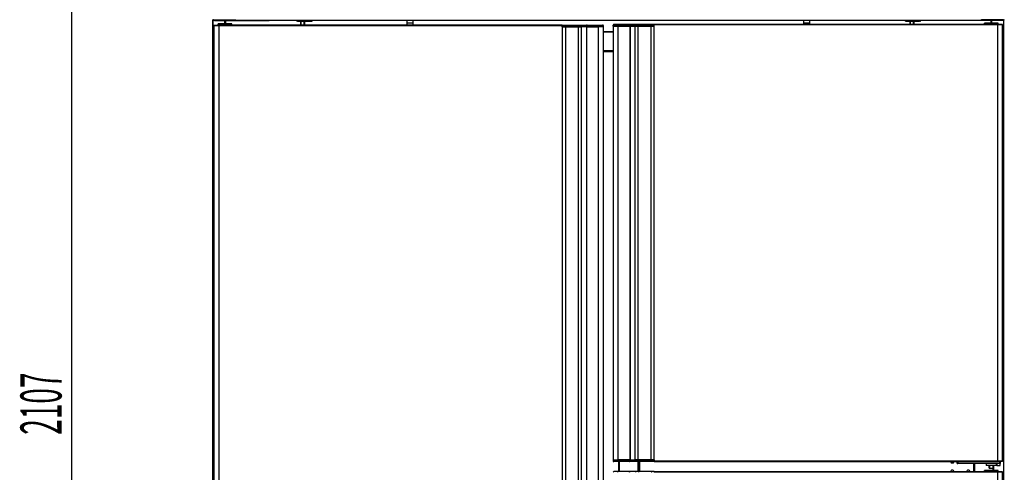
# Model space of a CAD drawing. Units: millimetres. Extents: x 1882 to 7135, y -859 to 6570.
# Drawn here: x 2821 to 4547, y 4511 to 5305 of the extents above; entities that cross this region are included whole.
import ezdxf

# ---------------------------------------------------------------- set-up
doc = ezdxf.new("R2010")
doc.units = ezdxf.units.MM
doc.linetypes.add('SLD-Continua', pattern=[0])
doc.layers.add('ACOTA', color=50, linetype='Continuous')
doc.styles.add('ACO', font='simplex.shx', dxfattribs={"width": 0.5})

msp = doc.modelspace()

# ---------------------------------------------------------------- linework, layer by layer
at = {"color": 7, "linetype": 'SLD-Continua'}
for p, q in [((3159.4, 5304.7), (3159.4, 3730.2)), ((3160, 5305.2), (3160, 5304.4)), ((3161, 5305.2), (3160, 5305.2)), ((3161, 5304.4), (3160, 5304.4)), ((3161, 5305.2), (3161, 5304.4)), ((3161, 5305.2), (3169, 5305.2)), ((3161, 5304.4), (3169, 5304.4)), ((3169, 5305.2), (3169, 5304.4)), ((3169, 5305.2), (3199, 5305.2)), ((3169, 5304.4), (3199, 5304.4)), ((3181.6, 5304.4), (3181.6, 5297.7)), ((3199, 5305.2), (3199, 5304.4)), ((3199, 5305.2), (3199, 5305.2)), ((3199, 5305.2), (3199, 5304.4)), ((3200, 5304.4), (3199, 5304.4)), ((3200, 5304.4), (3200, 5305.2)), ((3200, 5304.4), (4506, 5304.4)), ((3306.9, 5303.1), (3306.9, 5304.4)), ((3306.9, 5303.1), (3307.4, 5303.1)), ((3307.4, 5304.4), (3307.4, 5303.1)), ((3307.4, 5302.6), (3307.4, 5303.1)), ((3307.4, 5303.1), (3331.7, 5303.1)), ((3331.7, 5302.6), (3307.4, 5302.6)), ((3313.7, 5295.4), (3313.7, 5302.6)), ((3319.9, 5302.5), (3314.2, 5302.5)), ((3320.4, 5302.6), (3320.4, 5295.4)), ((3331.7, 5303.1), (3331.7, 5304.4)), ((3331.7, 5302.6), (3331.7, 5303.1)), ((3332.2, 5303.1), (3331.7, 5303.1)), ((3332.2, 5304.4), (3332.2, 5303.1)), ((3500, 5304.4), (3500, 5295.4)), ((3500, 5304.4), (3500, 5299.7)), ((3511, 5295.4), (3511, 5304.4)), ((3511, 5299.7), (3511, 5304.4)), ((4195, 5304.4), (4195, 5299.7)), ((4195, 5304.4), (4195, 5296.7)), ((4206, 5299.7), (4206, 5304.4)), ((4206, 5296.7), (4206, 5304.4)), ((4374.9, 5303.1), (4374.9, 5304.4)), ((4374.9, 5303.1), (4375.4, 5303.1)), ((4375.4, 5304.4), (4375.4, 5303.1)), ((4375.4, 5303.1), (4399.7, 5303.1)), ((4375.4, 5302.6), (4375.4, 5303.1)), ((4399.7, 5302.6), (4375.4, 5302.6)), ((4381.7, 5296.7), (4381.7, 5302.6)), ((4387.9, 5302.5), (4382.2, 5302.5)), ((4388.4, 5302.6), (4388.4, 5296.7)), ((4399.7, 5303.1), (4399.7, 5304.4)), ((4399.7, 5302.6), (4399.7, 5303.1)), ((4400.2, 5303.1), (4399.7, 5303.1)), ((4400.2, 5304.4), (4400.2, 5303.1)), ((4506, 5305.2), (4506, 5304.4)), ((4507, 5304.4), (4506, 5304.4)), ((4507, 5305.2), (4507, 5304.4)), ((4537, 5305.2), (4507, 5305.2)), ((4507, 5305.2), (4507, 5305.2)), ((4507, 5305.2), (4507, 5304.4)), ((4537, 5304.4), (4507, 5304.4)), ((4512.4, 5296.7), (4512.4, 5299)), ((4528.4, 5299), (4512.4, 5299)), ((4528.4, 5296.7), (4528.4, 5299)), ((4536.4, 5299), (4528.4, 5299)), ((4536.4, 5296.7), (4536.4, 5299)), ((4537, 5305.2), (4537, 5304.4)), ((4545, 5305.2), (4537, 5305.2)), ((4545, 5304.4), (4537, 5304.4)), ((4545, 5305.2), (4545, 5304.4)), ((4545, 5305.2), (4546, 5305.2)), ((4545, 5304.4), (4546, 5304.4)), ((4546, 5305.2), (4546, 5304.4)), ((4546, 3730.2), (4546, 5304.4)), ((3161.5, 5294.8), (3161.5, 3746.8)), ((3161.5, 5294.8), (3170.1, 5294.8)), ((3161.6, 5294.8), (3161.6, 5295.4)), ((3161.6, 5295.4), (3169.6, 5295.4)), ((3161.6, 5294.8), (3169.6, 5294.8)), ((3166.9, 5294.8), (3166.9, 5294.8)), ((3169, 5295.4), (3169, 5297.7)), ((3177, 5297.7), (3169, 5297.7)), ((3169.6, 5294.8), (3169.6, 5295.4)), ((3169.6, 5295.4), (3170.1, 5295.4)), ((3169.6, 5294.8), (3170.1, 5294.8)), ((3170.1, 5294.8), (3170.1, 5295.4)), ((3772.2, 5295.4), (3170.1, 5295.4)), ((3170.1, 5294.8), (3772.2, 5294.8)), ((3170.1, 5294.8), (3170.1, 3746.8)), ((3177, 5295.4), (3177, 5297.7)), ((3193, 5297.7), (3177, 5297.7)), ((3193, 5295.4), (3193, 5297.7)), ((3772.2, 5295.8), (3776.2, 5295.8)), ((3772.2, 5295.4), (3772.2, 5294.8)), ((3772.2, 5294.8), (3772.2, 5294.3)), ((3777.2, 5294.3), (3772.2, 5294.3)), ((3772.2, 5292.8), (3772.2, 5294.3)), ((3773.9, 5292.8), (3772.2, 5292.8)), ((3772.2, 5292.8), (3772.2, 3748.8)), ((3773.9, 5292.8), (3777.6, 5292.8)), ((3776.2, 5295.8), (3798.7, 5295.8)), ((3777.2, 5292.8), (3777.2, 5294.3)), ((3799.7, 5294.3), (3777.2, 5294.3)), ((3777.6, 5292.8), (3777.6, 3748.8)), ((3777.6, 5292.8), (3800, 5292.8)), ((3798.7, 5295.8), (3805, 5295.8)), ((3799.7, 5292.8), (3799.7, 5294.3)), ((3805, 5294.3), (3799.7, 5294.3)), ((3800, 5292.8), (3800, 3748.8)), ((3800, 5292.8), (3805.3, 5292.8)), ((3805, 5295.8), (3805, 5294.3)), ((3805, 5295.8), (3815.7, 5295.8)), ((3805, 5292.8), (3805, 5294.3)), ((3814.2, 5292.8), (3805.3, 5292.8)), ((3805.3, 5292.8), (3805.3, 3748.8)), ((3815.8, 5294.3), (3814.2, 5294.3)), ((3814.2, 5292.8), (3814.2, 5294.3)), ((3814.4, 5292.8), (3814.2, 5292.8)), ((3814.4, 5292.8), (3814.4, 3748.8)), ((3814.4, 5292.8), (3815.5, 5292.8)), ((3815.5, 3748.8), (3815.5, 5292.8)), ((3815.5, 5292.8), (3835.6, 5292.8)), ((3815.7, 5295.8), (3815.8, 5295.8)), ((3815.8, 5294.3), (3815.8, 5295.8)), ((3815.8, 5295.8), (3836.2, 5295.8)), ((3815.8, 5292.8), (3815.8, 5294.3)), ((3836.2, 5294.3), (3815.8, 5294.3)), ((3836.2, 5292.8), (3815.8, 5292.8)), ((3835.6, 3748.8), (3835.6, 5292.8)), ((3836.2, 5294.3), (3836.2, 5295.8)), ((3836.2, 5295.8), (3842.7, 5295.8)), ((3836.2, 5292.8), (3836.2, 5294.3)), ((3844.2, 5294.3), (3836.2, 5294.3)), ((3844.2, 5292.8), (3836.2, 5292.8)), ((3844.2, 5292.8), (3844.2, 5294.3)), ((3844.2, 3748.8), (3844.2, 5292.8)), ((3861.2, 5284.1), (3844.2, 5284.1)), ((3861.2, 5294), (3861.2, 4533)), ((3861.3, 5294), (3861.2, 5294)), ((3861.3, 5295.5), (3869.3, 5295.5)), ((3861.3, 5294), (3861.3, 5295.5)), ((3861.3, 5294), (3869.3, 5294)), ((3869.3, 5297), (3862.8, 5297)), ((3889.7, 5297), (3869.3, 5297)), ((3869.3, 5295.5), (3869.3, 5297)), ((3869.3, 5295.5), (3889.7, 5295.5)), ((3869.3, 5294), (3869.3, 5295.5)), ((3869.3, 5294), (3889.7, 5294)), ((3869.8, 5294), (3869.8, 4533)), ((3889.7, 5295.5), (3889.7, 5297)), ((3889.8, 5297), (3889.7, 5297)), ((3889.7, 5294), (3889.7, 5295.5)), ((3889.7, 5295.5), (3891.3, 5295.5)), ((3889.7, 5294), (3890.7, 5294)), ((3900.5, 5297), (3889.8, 5297)), ((3890.4, 5294), (3890.4, 4533)), ((3891.5, 5294), (3890.7, 5294)), ((3891.3, 5294), (3891.3, 5295.5)), ((3891.5, 4533), (3891.5, 5294)), ((3891.5, 5294), (3900.5, 5294)), ((3900.1, 4533), (3900.1, 5294)), ((3900.5, 5297), (3900.5, 5295.5)), ((3906.8, 5297), (3900.5, 5297)), ((3900.5, 5295.5), (3905.7, 5295.5)), ((3900.5, 5294), (3900.5, 5295.5)), ((3900.5, 5294), (3904.8, 5294)), ((3904.8, 5294), (3905.3, 5294)), ((3905.3, 4533), (3905.3, 5294)), ((3905.3, 5294), (3927.8, 5294)), ((3905.7, 5295.5), (3928.2, 5295.5)), ((3905.7, 5294), (3905.7, 5295.5)), ((3929.3, 5297), (3906.8, 5297)), ((3927.8, 5294), (3928.7, 5294)), ((3927.8, 4533), (3927.8, 5294)), ((3928.2, 5295.5), (3933.3, 5295.5)), ((3928.2, 5294), (3928.2, 5295.5)), ((3928.7, 5294), (3933.3, 5294)), ((3933.3, 5297), (3929.3, 5297)), ((3933.2, 4533), (3933.2, 5294)), ((4535.3, 5296.7), (3933.3, 5296.7)), ((3933.3, 5294), (3933.3, 5295.5)), ((4535.3, 5296.7), (4535.3, 5296)), ((4535.8, 5296.7), (4535.3, 5296.7)), ((4535.8, 5296), (4535.3, 5296)), ((4535.3, 4531), (4535.3, 5296)), ((4543.9, 5296), (4535.3, 5296)), ((4535.8, 5296), (4535.8, 5296.7)), ((4543.8, 5296.7), (4535.8, 5296.7)), ((4543.8, 5296), (4535.8, 5296)), ((4543.8, 5296), (4543.8, 5296.7)), ((4543.9, 4531), (4543.9, 5296)), ((3861.2, 5249.4), (3844.2, 5249.4)), ((3861.2, 4533), (3861.2, 4531.5)), ((3861.2, 4533), (3869.2, 4533)), ((3861.2, 4531.5), (3869.2, 4531.5)), ((3869.2, 4530), (3862.7, 4530)), ((3869.2, 4533), (3869.2, 4531.5)), ((3869.2, 4533), (3889.6, 4533)), ((3869.2, 4531.5), (3869.2, 4530)), ((3869.2, 4531.5), (3889.6, 4531.5)), ((3889.6, 4530), (3869.2, 4530)), ((3890.4, 4533), (3869.8, 4533)), ((3870.8, 4530), (3870.8, 4512.8)), ((3889.6, 4533), (3889.6, 4531.5)), ((3889.6, 4531.5), (3891.2, 4531.5)), ((3889.6, 4531.5), (3889.6, 4530)), ((3889.7, 4530), (3889.6, 4530)), ((3900.4, 4530), (3889.7, 4530)), ((3891.5, 4533), (3890.4, 4533)), ((3891.2, 4533), (3891.2, 4531.5)), ((3891.5, 4533), (3900.1, 4533)), ((3905.3, 4533), (3900.1, 4533)), ((3900.4, 4533), (3900.4, 4531.5)), ((3900.4, 4530), (3900.4, 4531.5)), ((3900.4, 4531.5), (3905.6, 4531.5)), ((3906.7, 4530), (3900.4, 4530)), ((3927.8, 4533), (3905.3, 4533)), ((3905.5, 4530), (3905.5, 4512.8)), ((3905.5, 4523.3), (3906.7, 4523.3)), ((3905.6, 4533), (3905.6, 4531.5)), ((3905.6, 4531.5), (3928.1, 4531.5)), ((3929.2, 4530), (3906.7, 4530)), ((3906.7, 4530), (3906.7, 4512.8)), ((3931.4, 4533), (3927.8, 4533)), ((3928.1, 4533), (3928.1, 4531.5)), ((3928.1, 4531.5), (3933.2, 4531.5)), ((3933.2, 4530), (3929.2, 4530)), ((3931.4, 4533), (3933.2, 4533)), ((3933.2, 4533), (3933.2, 4531.5)), ((3933.2, 4531), (3933.2, 4531.5)), ((4535.3, 4531), (3933.2, 4531)), ((3933.2, 4530.4), (3933.2, 4531)), ((3933.2, 4530.4), (4535.3, 4530.4)), ((4464.4, 4526.7), (4464.4, 4530.4)), ((4464.4, 4526.7), (4465.4, 4526.7)), ((4465.4, 4530.4), (4465.4, 4526.7)), ((4538.4, 4526.7), (4465.4, 4526.7)), ((4493.9, 4512.4), (4493.9, 4526.7)), ((4515.4, 4526.7), (4515.4, 4523.4)), ((4533.3, 4523.4), (4515.4, 4523.4)), ((4520.6, 4518.6), (4520.6, 4523.4)), ((4521, 4523.4), (4521, 4518.6)), ((4527.6, 4518.6), (4527.6, 4523.4)), ((4528.1, 4523.4), (4528.1, 4518.6)), ((4528.2, 4518.6), (4528.2, 4523.4)), ((4528.6, 4514.7), (4528.6, 4523.4)), ((4533.3, 4523.4), (4533.3, 4526.7)), ((4533.6, 4526.7), (4533.6, 4523.4)), ((4533.6, 4523.4), (4539.3, 4523.4)), ((4543.9, 4531), (4535.3, 4531)), ((4535.3, 4531), (4535.3, 4530.4)), ((4535.8, 4531), (4535.3, 4531)), ((4535.8, 4530.4), (4535.3, 4530.4)), ((4535.4, 4531), (4535.4, 4531)), ((4535.8, 4531), (4535.8, 4530.4)), ((4543.8, 4531), (4535.8, 4531)), ((4543.8, 4530.4), (4535.8, 4530.4)), ((4538.4, 4526.7), (4538.4, 4530.4)), ((4538.4, 4526.7), (4539.4, 4526.7)), ((4539.3, 4526.7), (4539.3, 4523.4)), ((4539.3, 4523.4), (4539.4, 4523.4)), ((4539.4, 4530.4), (4539.4, 4526.7)), ((4539.4, 4523.4), (4539.4, 4526.7)), ((4543.8, 4531), (4543.8, 4530.4)), ((3869.3, 4512.8), (3862.8, 4512.8)), ((3889.7, 4512.8), (3869.3, 4512.8)), ((3869.3, 4511.3), (3869.3, 4512.8)), ((3889.8, 4512.8), (3889.7, 4512.8)), ((3889.7, 4511.3), (3889.7, 4512.8)), ((3900.5, 4512.8), (3889.8, 4512.8)), ((3900.5, 4512.8), (3900.5, 4511.3)), ((3906.8, 4512.8), (3900.5, 4512.8)), ((3906.7, 4520.3), (3905.5, 4520.3)), ((3929.3, 4512.8), (3906.8, 4512.8)), ((3933.3, 4512.8), (3929.3, 4512.8)), ((4535.3, 4512.4), (3933.3, 4512.4)), ((4512.4, 4512.4), (4512.4, 4514.7)), ((4528.4, 4514.7), (4512.4, 4514.7)), ((4520.6, 4518.6), (4521, 4518.6)), ((4521, 4518.6), (4527.6, 4518.6)), ((4528, 4518.6), (4527.6, 4518.6)), ((4528.1, 4518.6), (4528, 4518.6)), ((4528.4, 4512.4), (4528.4, 4514.7)), ((4536.4, 4514.7), (4528.4, 4514.7)), ((4535.3, 4512.4), (4535.3, 4511.8)), ((4535.8, 4512.4), (4535.3, 4512.4)), ((4535.3, 3746.8), (4535.3, 4511.8)), ((4543.9, 4511.8), (4535.3, 4511.8)), ((4535.8, 4511.8), (4535.3, 4511.8)), ((4535.8, 4511.8), (4535.8, 4512.4)), ((4543.8, 4512.4), (4535.8, 4512.4)), ((4543.8, 4511.8), (4535.8, 4511.8)), ((4536.4, 4512.4), (4536.4, 4514.7)), ((4543.8, 4511.8), (4543.8, 4512.4)), ((4543.9, 3746.8), (4543.9, 4511.8))]:
    msp.add_line(p, q, dxfattribs=at)
at = {"color": 8, "linetype": 'SLD-Continua'}
for p, q in [((3160, 3730.2), (3160, 5304.4)), ((3181, 5297.7), (3181, 5304.4)), ((3182.2, 5297.7), (3182.2, 5304.4)), ((3314.2, 5302.6), (3314.2, 5295.4)), ((3314.2, 5302.5), (3314.2, 5295.4)), ((3319.9, 5295.4), (3319.9, 5302.6)), ((3319.9, 5295.4), (3319.9, 5302.5)), ((3500, 5299.7), (3511, 5299.7)), ((4195, 5299.7), (4206, 5299.7)), ((4382.2, 5302.6), (4382.2, 5296.7)), ((4382.2, 5302.5), (4382.2, 5296.7)), ((4387.9, 5296.7), (4387.9, 5302.6)), ((4387.9, 5296.7), (4387.9, 5302.5)), ((4523.4, 5304.4), (4523.4, 5299)), ((4524.4, 5304.4), (4524.4, 5299)), ((4545.4, 5304.4), (4545.4, 3730.2)), ((3814.2, 5294.3), (3805, 5294.3)), ((3861.2, 5283.1), (3844.2, 5283.1)), ((3891.3, 5295.5), (3900.5, 5295.5)), ((4535.3, 5296), (3933.3, 5296)), ((3861.2, 5250.5), (3844.2, 5250.5)), ((3861.2, 5249), (3844.2, 5249)), ((3871.8, 4530), (3871.8, 4512.8)), ((3891.2, 4531.5), (3900.4, 4531.5)), ((3904.4, 4530), (3904.4, 4512.8)), ((3905.5, 4523.8), (3906.7, 4523.8)), ((3905.5, 4522.7), (3906.7, 4522.7)), ((3907.3, 4530), (3907.3, 4512.8)), ((4493.3, 4512.4), (4493.3, 4526.7)), ((4495, 4512.4), (4495, 4526.7)), ((3906.7, 4519.3), (3905.5, 4519.3)), ((4535.3, 4511.8), (3933.3, 4511.8)), ((4527.6, 4514.7), (4527.6, 4518.6))]:
    msp.add_line(p, q, dxfattribs=at)
at = {"color": 7, "linetype": 'Continuous', "lineweight": -2}
for p, q in [((3161.1, 5304.9, 0), (3160.3, 5304.9, 0)), ((3161.1, 5304.9, 0), (3160.3, 5304.9, 0)), ((3160.3, 5304.9, 0), (3160.3, 5304.9, 0)), ((3161.1, 5304.9, 0), (3161.1, 5304.9, 0)), ((3161.1, 5304.9, 0), (3161.1, 5304.9, 0)), ((3161.1, 5304.9, 0), (3161.1, 5304.1, 0)), ((3161.1, 5304.9, 0), (3161.1, 5304.9, 0)), ((3161.1, 5304.1, 0), (3161.1, 5304.1, 0)), ((3162.7, 5303.7, 0), (3174.7, 5303.7, 0)), ((3174.7, 5304.1, 0), (3174.7, 5303.7, 0)), ((3174.7, 5303.7, 0), (3195, 5303.7, 0)), ((3195, 5304.1, 0), (3195, 5303.7, 0)), ((3195, 5303.7, 0), (3207, 5303.7, 0)), ((3207, 5303.7, 0), (3214, 5303.7, 0)), ((3214.1, 5303.7, 0), (3214, 5303.7, 0)), ((3214.1, 5304.1, 0), (3214.1, 5303.7, 0)), ((3214.1, 5303.7, 0), (3258.7, 5303.7, 0)), ((3258.7, 5304.1, 0), (3258.7, 5303.7, 0)), ((3308.5, 5302.8, 0), (3308.5, 5304.1, 0)), ((3308.5, 5302.8, 0), (3309, 5302.8, 0)), ((3309, 5304.1, 0), (3309, 5302.8, 0)), ((3309, 5302.8, 0), (3333.3, 5302.8, 0)), ((3333.3, 5302.8, 0), (3333.3, 5304.1, 0)), ((3333.8, 5302.8, 0), (3333.3, 5302.8, 0)), ((3333.8, 5304.1, 0), (3333.8, 5302.8, 0)), ((4373.5, 5302.8, 0), (4373.5, 5304.1, 0)), ((4373.5, 5302.8, 0), (4374, 5302.8, 0)), ((4374, 5304.1, 0), (4374, 5302.8, 0)), ((4374, 5302.8, 0), (4398.3, 5302.8, 0)), ((4398.3, 5302.8, 0), (4398.3, 5304.1, 0)), ((4398.8, 5302.8, 0), (4398.3, 5302.8, 0)), ((4398.8, 5304.1, 0), (4398.8, 5302.8, 0)), ((4448.7, 5304.1, 0), (4448.7, 5303.7, 0)), ((4493.3, 5303.7, 0), (4448.7, 5303.7, 0)), ((4493.3, 5304.1, 0), (4493.3, 5303.7, 0)), ((4493.3, 5303.7, 0), (4493.4, 5303.7, 0)), ((4500.4, 5303.7, 0), (4493.4, 5303.7, 0)), ((4512.4, 5303.7, 0), (4500.4, 5303.7, 0)), ((4512.4, 5304.1, 0), (4512.4, 5303.7, 0)), ((4532.7, 5303.7, 0), (4512.4, 5303.7, 0)), ((4532.7, 5304.1, 0), (4532.7, 5303.7, 0)), ((4544.7, 5303.7, 0), (4532.7, 5303.7, 0)), ((4546.1, 5304.9, 0), (4546.1, 5304.9, 0)), ((4546.1, 5304.9, 0), (4546.9, 5304.9, 0)), ((4546.9, 5304.9, 0), (4546.1, 5304.9, 0)), ((4546.1, 5304.9, 0), (4546.1, 5304.9, 0)), ((4546.1, 5304.1, 0), (4546.1, 5304.9, 0)), ((4546.1, 5304.9, 0), (4546.1, 5304.9, 0)), ((4546.1, 5304.1, 0), (4546.1, 5304.1, 0)), ((4546.9, 5304.9, 0), (4546.9, 5304.9, 0))]:
    msp.add_line(p, q, dxfattribs=at)
at = {"color": 7, "linetype": 'SLD-Continua'}
for centre, radius, start, end in [((3160, 5305.2), 0.802, 180, 270), ((3307.4, 5303.1), 0.5, 180, 270), ((3331.7, 5303.1), 0.5, 270, 0), ((4375.4, 5303.1), 0.5, 180, 270), ((4399.7, 5303.1), 0.5, 270, 0), ((4546, 5305.2), 0.802, 270, 0), ((3798.4, 5294.5), 1.34, 351.9532, 78.5747), ((3815.7, 5294.3), 1.5, 90, 180), ((3842.7, 5294.3), 1.5, 0, 90), ((3862.8, 5295.5), 1.5, 90, 180), ((3889.8, 5295.5), 1.5, 0, 90), ((3907.1, 5295.7), 1.34, 101.4151, 188.0562), ((3862.7, 4531.5), 1.5, 180, 270), ((3889.7, 4531.5), 1.5, 270, 0), ((3907, 4531.4), 1.34, 171.9511, 258.5775), ((4454.8, 4529.4), 1.75, 145.1501, 304.8499), ((4456.8, 4529.4), 1.75, 235.1501, 34.8499), ((3862.8, 4511.3), 1.5, 90, 180), ((3889.8, 4511.3), 1.5, 0, 90), ((3907.1, 4511.5), 1.34, 101.4225, 188.0489), ((4454.8, 4513.4), 1.75, 55.1501, 216.9928), ((4456.8, 4513.4), 1.75, 323.0072, 124.8499), ((4482.8, 4513.4), 1.75, 55.1501, 216.9928), ((4484.8, 4513.4), 1.75, 323.0072, 124.8499)]:
    msp.add_arc(centre, radius, start, end, dxfattribs=at)
at = {"color": 7, "linetype": 'Continuous', "lineweight": -2}
for centre, radius, start, end in [((3163.2, 5303.7, 0), 0.5, 101.4783, 180), ((3206.5, 5303.7, 0), 0.5, 0, 78.5217), ((3212.3, 5303.7, 0), 1.73, 357.4546, 13.7733), ((4495.1, 5303.7, 0), 1.73, 166.2065, 182.5656), ((4500.9, 5303.7, 0), 0.5, 101.4783, 180), ((4544.2, 5303.7, 0), 0.5, 0, 78.5217)]:
    msp.add_arc(centre, radius, start, end, dxfattribs=at)
for points, knots in [([(3161.1, 5304.9, 0), (3161, 5304.9, 0), (3160.8, 5304.9, 0), (3160.5, 5304.9, 0), (3160.3, 5304.9, 0), (3160.3, 5304.9, 0), (3160.3, 5304.9, 0)], [0, 0, 0, 0, 0.249997, 0.5, 0.750003, 1, 1, 1, 1]), ([(3160.3, 5304.9, 0), (3160.3, 5304.8, 0), (3160.3, 5304.6, 0), (3160.5, 5304.4, 0), (3160.8, 5304.2, 0), (3161, 5304.2, 0), (3161.1, 5304.1, 0)], [0, 0, 0, 0, 0.249991, 0.500028, 0.749999, 1, 1, 1, 1]), ([(3161.1, 5304.1, 0), (3161.1, 5304.2, 0), (3161.1, 5304.2, 0), (3161.1, 5304.4, 0), (3161.1, 5304.6, 0), (3161.1, 5304.8, 0), (3161.1, 5304.9, 0)], [0, 0, 0, 0, 0.250001, 0.499972, 0.750009, 1, 1, 1, 1]), ([(3161.1, 5304.9, 0), (3161.1, 5304.9, 0), (3161.1, 5304.9, 0), (3161.1, 5304.9, 0), (3161.1, 5304.9, 0), (3161.1, 5304.9, 0), (3161.1, 5304.9, 0)], [0, 0, 0, 0, 0.251337, 0.509463, 0.757886, 1, 1, 1, 1]), ([(4546.9, 5304.9, 0), (4546.9, 5304.9, 0), (4546.9, 5304.9, 0), (4546.7, 5304.9, 0), (4546.4, 5304.9, 0), (4546.2, 5304.9, 0), (4546.1, 5304.9, 0)], [0, 0, 0, 0, 0.249991, 0.499988, 0.749986, 1, 1, 1, 1]), ([(4546.1, 5304.9, 0), (4546.1, 5304.8, 0), (4546.1, 5304.6, 0), (4546.1, 5304.4, 0), (4546.1, 5304.2, 0), (4546.1, 5304.2, 0), (4546.1, 5304.1, 0)], [0, 0, 0, 0, 0.249991, 0.500028, 0.749999, 1, 1, 1, 1]), ([(4546.1, 5304.9, 0), (4546.1, 5304.9, 0), (4546.1, 5304.9, 0), (4546.1, 5304.9, 0), (4546.1, 5304.9, 0), (4546.1, 5304.9, 0), (4546.1, 5304.9, 0)], [0, 0, 0, 0, 0.2517091, 0.5004997, 0.7492903, 1, 1, 1, 1]), ([(4546.1, 5304.1, 0), (4546.2, 5304.2, 0), (4546.4, 5304.2, 0), (4546.7, 5304.4, 0), (4546.9, 5304.6, 0), (4546.9, 5304.8, 0), (4546.9, 5304.9, 0)], [0, 0, 0, 0, 0.250018, 0.499983, 0.750014, 1, 1, 1, 1])]:
    msp.add_open_spline(points, degree=3, knots=knots, dxfattribs=at)
at = {"color": 7, "linetype": 'SLD-Continua'}
for points, knots in [([(3314.1, 5302.6), (3314.1, 5302.6), (3314.2, 5302.5), (3314.2, 5302.5), (3314.2, 5302.5)], [0, 0, 0, 0, 0.952718, 1, 1, 1, 1]), ([(3320, 5302.6), (3319.9, 5302.6), (3319.9, 5302.5), (3319.9, 5302.5), (3319.9, 5302.5)], [0, 0, 0, 0, 0.9522772, 1, 1, 1, 1]), ([(4382.1, 5302.6), (4382.1, 5302.6), (4382.2, 5302.5), (4382.2, 5302.5), (4382.2, 5302.5)], [0, 0, 0, 0, 0.952498, 1, 1, 1, 1]), ([(4388, 5302.6), (4387.9, 5302.6), (4387.9, 5302.5), (4387.9, 5302.5), (4387.9, 5302.5)], [0, 0, 0, 0, 0.952498, 1, 1, 1, 1]), ([(3772.2, 5294.3), (3772.2, 5294.5), (3772.2, 5294.8), (3772.2, 5295.2), (3772.2, 5295.6), (3772.2, 5295.8), (3772.2, 5295.8), (3772.2, 5295.8)], [0, 0, 0, 0, 0.213775, 0.427566, 0.641594, 0.856223, 1, 1, 1, 1]), ([(3776.2, 5295.8), (3776.2, 5295.8), (3776.3, 5295.8), (3776.5, 5295.7), (3776.8, 5295.6), (3777, 5295.2), (3777.2, 5294.8), (3777.2, 5294.5), (3777.2, 5294.3)], [0, 0, 0, 0, 0.048426, 0.14141, 0.356073, 0.570714, 0.785347, 1, 1, 1, 1]), ([(3929.3, 5297), (3929.3, 5297), (3929.2, 5297), (3929, 5297), (3928.7, 5296.8), (3928.4, 5296.5), (3928.3, 5296.1), (3928.2, 5295.7), (3928.2, 5295.5)], [0, 0, 0, 0, 0.048424, 0.141404, 0.356045, 0.570681, 0.785353, 1, 1, 1, 1]), ([(3933.3, 5295.5), (3933.3, 5295.7), (3933.3, 5296.1), (3933.3, 5296.5), (3933.3, 5296.8), (3933.3, 5297), (3933.3, 5297), (3933.3, 5297)], [0, 0, 0, 0, 0.213818, 0.427557, 0.641612, 0.856233, 1, 1, 1, 1]), ([(3929.2, 4530), (3929.2, 4530), (3929.1, 4530.1), (3928.9, 4530.1), (3928.6, 4530.3), (3928.3, 4530.6), (3928.2, 4531), (3928.1, 4531.4), (3928.1, 4531.5)], [0, 0, 0, 0, 0.048425, 0.141405, 0.356047, 0.570701, 0.785352, 1, 1, 1, 1]), ([(3933.2, 4531.5), (3933.2, 4531.4), (3933.2, 4531), (3933.2, 4530.6), (3933.2, 4530.3), (3933.2, 4530.1), (3933.2, 4530.1), (3933.2, 4530)], [0, 0, 0, 0, 0.213798, 0.427564, 0.641591, 0.856227, 1, 1, 1, 1]), ([(3929.3, 4512.8), (3929.3, 4512.8), (3929.2, 4512.8), (3929, 4512.7), (3928.7, 4512.6), (3928.4, 4512.2), (3928.3, 4511.8), (3928.2, 4511.5), (3928.2, 4511.3)], [0, 0, 0, 0, 0.048408, 0.14139, 0.356035, 0.570693, 0.785348, 1, 1, 1, 1]), ([(3933.3, 4511.3), (3933.3, 4511.5), (3933.3, 4511.8), (3933.3, 4512.2), (3933.3, 4512.6), (3933.3, 4512.8), (3933.3, 4512.8), (3933.3, 4512.8)], [0, 0, 0, 0, 0.213793, 0.427554, 0.641576, 0.85623, 1, 1, 1, 1])]:
    msp.add_open_spline(points, degree=3, knots=knots, dxfattribs=at)
at = {"layer": 'ACOTA'}
msp.add_line((2912.5, 3605.2), (2912.5, 5669.2), dxfattribs=at)

# ---------------------------------------------------------------- texts
at = {"layer": 'ACOTA', "style": 'ACO', "width": 0.5}
msp.add_text('2107', height=72, rotation=90, dxfattribs=at).set_placement((2894.5, 4577.2))

doc.saveas('drawing.dxf')
